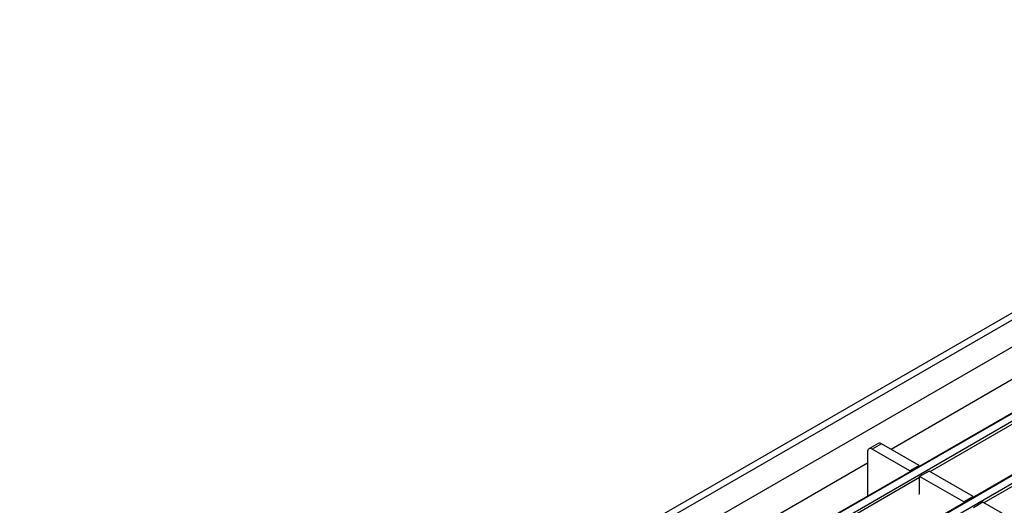
# Model space of a CAD drawing. Units: millimetres. Extents: x 30 to 832, y 10 to 584.
# Drawn here: x 635 to 695, y 509 to 539 of the extents above; entities that cross this region are included whole.
import ezdxf

# ---------------------------------------------------------------- set-up
doc = ezdxf.new("R2010")
doc.units = ezdxf.units.MM
doc.header["$LTSCALE"] = 2
doc.layers.get('0').update_dxf_attribs({"color": 1})
doc.layers.add('132883', color=7, linetype='Continuous')

# ---------------------------------------------------------------- blocks, each defined once
blk = doc.blocks.new('1009350-M_002_ISO_view')
for p, q in [((120.075, 100.504), (-21.205, 18.945)), ((-20.605, 18.885), (120.675, 100.445)), ((-19.191, 18.069), (122.089, 99.628)), ((125.509, 97.625), (-15.771, 16.066)), ((125.569, 97.619), (-15.711, 16.06)), ((-15.315, 15.831), (125.965, 97.391)), ((128.762, 95.747), (-12.518, 14.188)), ((128.822, 95.741), (-12.458, 14.182)), ((-12.062, 13.954), (129.218, 95.513)), ((31.353, 45.288), (38.769, 49.569)), ((41.909, 48.67), (33.702, 43.932)), ((45.161, 46.792), (36.955, 42.054)), ((30.587, 45.634), (30.022, 45.308)), ((30.787, 45.615), (30.222, 45.288)), ((32.484, 43.982), (30.222, 45.288)), ((33.05, 44.308), (30.787, 45.615)), ((29.939, 45.125), (29.939, 44.145)), ((22.523, 40.19), (29.939, 44.472)), ((29.925, 44.267), (29.925, 42.445)), ((29.939, 44.145), (29.925, 44.153)), ((33.05, 44.308), (32.484, 43.982)), ((32.484, 43.982), (32.484, 43.923)), ((33.05, 44.308), (33.05, 44.25)), ((33.644, 43.965), (33.078, 43.639)), ((36.303, 42.431), (33.644, 43.965)), ((33.078, 43.572), (24.872, 38.835)), ((33.078, 42.638), (33.078, 43.639)), ((35.737, 42.104), (33.078, 43.639)), ((33.05, 42.561), (33.078, 42.638)), ((36.303, 42.431), (35.737, 42.104)), ((36.303, 42.431), (36.303, 42.372)), ((35.737, 42.104), (35.737, 42.045)), ((36.897, 42.088), (36.331, 41.761)), ((39.556, 40.553), (36.897, 42.088))]:
    blk.add_line(p, q)
for centre, radius, start, end in [((30.111, 45.153), 0.175, 50.79671, 189.21404), ((30.67, 45.451), 0.201, 54.38242, 114.30712), ((30.039, 44.264), 0.114, 151.08748, 178.12889)]:
    blk.add_arc(centre, radius, start, end)

msp = doc.modelspace()

# ---------------------------------------------------------------- block references
at = {"layer": '132883'}
msp.add_blockref('1009350-M_002_ISO_view', (656.579, 467.45), dxfattribs=at)

doc.saveas('drawing.dxf')
